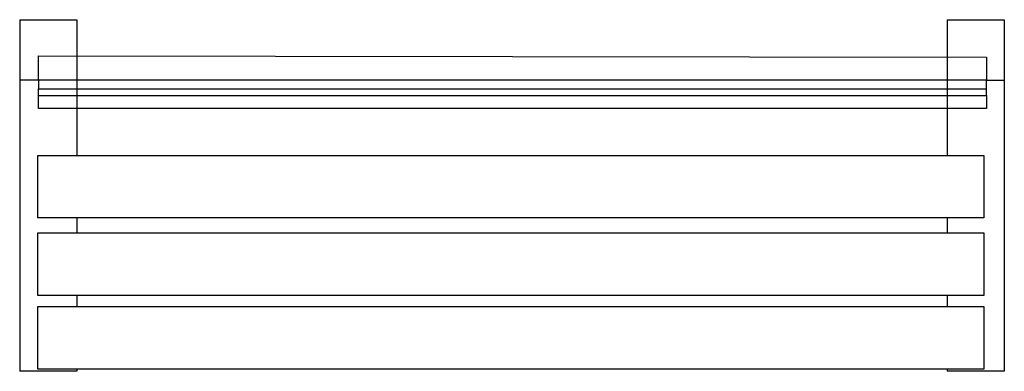
# Model space of a CAD drawing. Units: metres. Extents: x 2016.96 to 2018.69, y 3959.96 to 3960.58.
import ezdxf

# ---------------------------------------------------------------- set-up
doc = ezdxf.new("R2010")
doc.units = ezdxf.units.M
doc.header["$LTSCALE"] = 0.0002

msp = doc.modelspace()

# ---------------------------------------------------------------- linework, layer by layer
for p, q in [((2016.9592, 3960.5819), (2016.9592, 3959.9622)), ((2016.9592, 3960.5819), (2017.0596, 3960.5819)), ((2017.0596, 3960.5819), (2017.0596, 3960.3428)), ((2018.5929, 3960.5819), (2018.5929, 3960.3428)), ((2018.5929, 3960.5819), (2018.6933, 3960.5819)), ((2018.6933, 3960.5819), (2018.6933, 3959.9622)), ((2016.9921, 3960.5182), (2018.6619, 3960.5157)), ((2016.9921, 3960.4756), (2016.9922, 3960.5182)), ((2018.6619, 3960.5157), (2018.6619, 3960.4756)), ((2016.9921, 3960.4756), (2016.9592, 3960.4756)), ((2018.6619, 3960.4756), (2016.9921, 3960.4756)), ((2016.9921, 3960.4756), (2016.9921, 3960.4602)), ((2018.6619, 3960.4602), (2018.6619, 3960.4756)), ((2018.6619, 3960.4756), (2018.6933, 3960.4756)), ((2016.9921, 3960.4602), (2018.6619, 3960.4602)), ((2016.9921, 3960.4483), (2016.9921, 3960.4602)), ((2016.9921, 3960.4251), (2016.9921, 3960.4483)), ((2016.9921, 3960.4483), (2018.6619, 3960.4483)), ((2018.6619, 3960.4483), (2018.6619, 3960.4602)), ((2018.6619, 3960.4483), (2018.6619, 3960.4251)), ((2018.6619, 3960.4251), (2016.9921, 3960.4251)), ((2016.9912, 3960.3428), (2018.6571, 3960.3428)), ((2016.9912, 3960.2327), (2016.9912, 3960.3428)), ((2018.6571, 3960.3428), (2018.6571, 3960.2327)), ((2018.6571, 3960.2327), (2016.9912, 3960.2327)), ((2017.0596, 3960.2327), (2017.0596, 3960.206)), ((2018.5929, 3960.2327), (2018.5929, 3960.206)), ((2016.9912, 3960.206), (2018.6571, 3960.206)), ((2016.9912, 3960.0959), (2016.9912, 3960.206)), ((2018.6571, 3960.206), (2018.6571, 3960.0959)), ((2018.6571, 3960.0959), (2016.9912, 3960.0959)), ((2017.0596, 3960.0959), (2017.0596, 3960.0763)), ((2018.5929, 3960.0959), (2018.5929, 3960.0763)), ((2016.9912, 3960.0763), (2018.6571, 3960.0763)), ((2016.9912, 3959.9662), (2016.9912, 3960.0763)), ((2018.6571, 3960.0763), (2018.6571, 3959.9662)), ((2017.0596, 3959.9622), (2016.9592, 3959.9622)), ((2018.6571, 3959.9662), (2016.9912, 3959.9662)), ((2017.0596, 3959.9662), (2017.0596, 3959.9622)), ((2018.5929, 3959.9662), (2018.5929, 3959.9622)), ((2018.6933, 3959.9622), (2018.5929, 3959.9622))]:
    msp.add_line(p, q)

doc.saveas('drawing.dxf')
